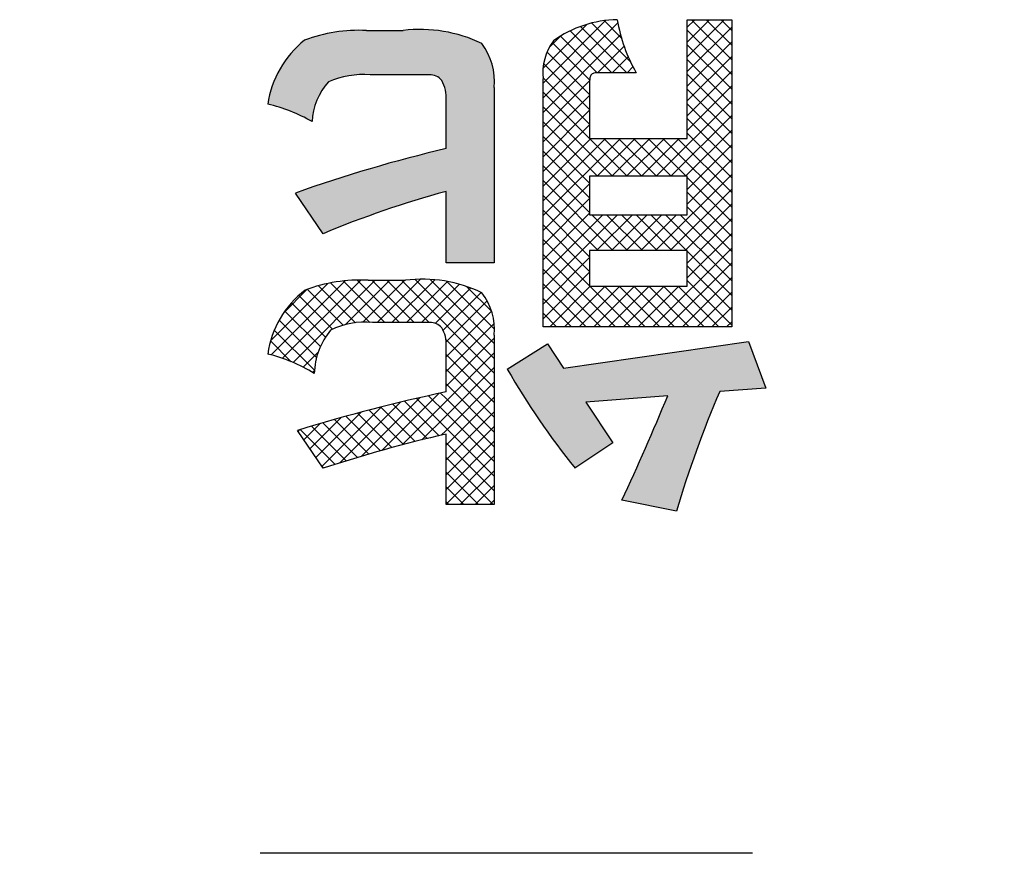
# Model space of a CAD drawing. Units: millimetres. Extents: x 0 to 881, y -1 to 594.
# Drawn here: x 203 to 207, y 466 to 470 of the extents above; entities that cross this region are included whole.
import ezdxf

# ---------------------------------------------------------------- set-up
doc = ezdxf.new("R2010")
doc.units = ezdxf.units.MM
doc.header["$LTSCALE"] = 0.3719547152103913
doc.linetypes.add('CENTER', pattern=[50.800000000000004, 31.75, -6.35, 6.35, -6.35])
doc.layers.add('NoLayerName_001', color=7, linetype='Continuous')
doc.layers.add('NoLayerName_008', color=7, linetype='Continuous')

# ---------------------------------------------------------------- blocks, each defined once
blk = doc.blocks.new('*X36')
at = {"layer": 'NoLayerName_001', "color": 140, "linetype": 'Continuous', "lineweight": 25}
for p, q in [((0.3007608500862204, 1.470406865848503), (0.0005950402779075, 1.17024105604019)), ((0.293469940385819, 1.469485085065344), (0.3768727095294745, 1.386082315921688)), ((0.7287709841657204, 1.47415293121604), (0.692365472918524, 1.437747419968843)), ((0.7994816622843643, 1.47415293121604), (0.6923654729184971, 1.367036741850172)), ((0.8701923404030367, 1.474152931216054), (0.6923654729184986, 1.296326063731516)), ((0.7130661629471149, 1.474152931216054), (0.9056168834184827, 1.281602210744686)), ((0.7837768410657873, 1.474152931216068), (0.9056168834184818, 1.352312888863373)), ((0.8544875191844596, 1.474152931216054), (0.9056168834184833, 1.42302356698203)), ((0.2116597804430285, 1.452016474323955), (0.0002416938088193, 1.240598387689746)), ((0.3596072113536763, 1.458542548997272), (0.0005947538157596, 1.099530091459356)), ((0.1302962454443275, 1.42052674565079), (0.331262616279602, 1.219560374815515)), ((0.1799839308799278, 1.44154973833389), (0.4019732943987741, 1.219560374815044)), ((0.2341007228077103, 1.458143624524737), (0.4202856225417297, 1.271958724790718)), ((0.905616883418503, 1.438866796112876), (0.6923654729185081, 1.225615385612881)), ((0.6923654729184818, 1.424142943126029), (0.9056168834184791, 1.210891532626031)), ((0.3727153834398962, 1.400940042964848), (0.0005944673536199, 1.028819126878572)), ((0.0845224704884799, 1.39558984248805), (0.030344319067214, 1.341411691066784)), ((0.0845224704884231, 1.395589842488064), (0.2605519381604612, 1.219560374816026)), ((0.0445403790151886, 1.36486125584257), (0.2247687166440639, 1.184632918213694)), ((0.3894171011324374, 1.346931082538731), (0.2620463934096805, 1.219560374815974)), ((0.9056168834184746, 1.368156117994204), (0.6923654729184797, 1.154904707494209)), ((0.6923654729184818, 1.353432265007342), (0.9056168834184766, 1.140180854507347)), ((0.0196712275972857, 1.319019729141843), (0.2241769964184993, 1.114513960320629)), ((0.4093093948430067, 1.296112698130656), (0.3327570715278582, 1.219560374815508)), ((0.905616883418503, 1.297445439875546), (0.6923654729185282, 1.084194029375571)), ((0.6923654729184818, 1.28272158688867), (0.9056168834184766, 1.069470176388675)), ((0.0034712215959587, 1.264509057024512), (0.224176996418522, 1.043803282201948)), ((0.4321029933922773, 1.248195618561283), (0.403467749646013, 1.219560374815019)), ((1.0389592262e-06, 1.197268561542558), (0.2241769964184889, 0.9730926040832948)), ((0.2243983556538467, 1.18191233706014), (0.0005941808914834, 0.9581081622977772)), ((0.905616883418503, 1.226734761756887), (0.6923654729185081, 1.013483351256893)), ((0.6923654729184818, 1.212010908769997), (0.9056168834184741, 0.998759498270005)), ((0.905616883418503, 1.156024083638215), (0.6923654729185282, 0.9427726731382403)), ((0.6923654729184818, 1.141300230651325), (0.9056168834184766, 0.9280488201513301)), ((0.2241769964185209, 1.110980299706142), (0.0005938944293382, 0.8873971977169597)), ((0.0005948609042719, 1.125964061478854), (0.4037813165670697, 0.7227776058160558)), ((0.2241769964185209, 1.040269621587527), (0.0005936079672001, 0.8166862331362059)), ((0.0005945744444205, 1.055253669820004), (0.333070638448369, 0.7227776058160558)), ((0.9056168834184746, 1.085313405519571), (0.5430810837149521, 0.7227776058160487)), ((0.6923654729184818, 1.070589552532681), (0.9056168834184741, 0.8573381420326887)), ((0.9056168834184746, 1.014602727400913), (0.6137917618336033, 0.7227776058160417)), ((0.6923654729184818, 0.9998788744139802), (0.9056168834184741, 0.7866274639139879)), ((0.2241769964184925, 0.9695589434688401), (0.0005933215050335, 0.7459752685553812)), ((0.0005942879846258, 0.9845432781611408), (0.2623599603297178, 0.7227776058160487)), ((0.3714287348217055, 0.9046786475160786), (0.0005924621186215, 0.5338423748129948)), ((0.3007180567030331, 0.9046786475160502), (0.0005927485807581, 0.6045533393937754)), ((0.2300073785844176, 0.9046786475160644), (0.0005930350429315, 0.6752643039745784)), ((0.0005940015248028, 0.9138328865023057), (0.2241769964185208, 0.6902498916085875)), ((0.4421394129403495, 0.9046786475160502), (0.2602383712403479, 0.7227776058160487)), ((0.292590952985705, 0.904678647516093), (0.4744919946857421, 0.7227776058160558)), ((0.5128500910590219, 0.9046786475160644), (0.330949049358999, 0.7227776058160416)), ((0.3633016311043775, 0.9046786475160787), (0.5452026728044074, 0.7227776058160487)), ((0.5835607691776943, 0.9046786475160502), (0.4016597274776927, 0.7227776058160487)), ((0.4340123092230498, 0.9046786475160928), (0.6159133509230869, 0.7227776058160558)), ((0.6542714472963097, 0.9046786475160502), (0.4723704055963082, 0.7227776058160487)), ((0.5047229873416939, 0.9046786475160786), (0.6866240290417238, 0.7227776058160487)), ((0.5754336654603946, 0.9046786475160928), (0.905616883418493, 0.5744954295579945)), ((0.6461443435790385, 0.9046786475160786), (0.9056168834184659, 0.6452061076766511)), ((0.905616883418503, 0.9438920492822688), (0.6845024399522757, 0.7227776058160416)), ((0.6923654729184818, 0.929168196295322), (0.9056168834184716, 0.7159167857953321)), ((0.9056168834185029, 0.8731813711636106), (0.6923654729185101, 0.659929960663618)), ((0.0005937150649798, 0.843122494843442), (0.2241769964185208, 0.619539213489901)), ((0.0005934286051569, 0.7724121031845926), (0.2241769964185208, 0.5488285353712286)), ((0.9056168834185029, 0.8024706930449382), (0.6923654729185101, 0.5892192825449456)), ((0.9056168834184745, 0.7317600149262943), (0.5404116012082125, 0.3665547327160325)), ((0.6923654729185101, 0.7170361619392622), (0.9056168834184672, 0.503784751439305)), ((0.2241769964185209, 0.6867162309942216), (0.0005921756564929, 0.4631314102321937)), ((0.0005931421453339, 0.701701711525729), (0.3357401209550231, 0.3665547327160397)), ((0.2241769964185209, 0.6160055528755635), (0.0005918891943607, 0.3924204456514034)), ((0.0005928556855109, 0.6309913198668938), (0.2650294428363578, 0.3665547327160468)), ((0.9056168834185029, 0.6610493368076361), (0.6111222793269062, 0.3665547327160396)), ((0.6923654729185101, 0.6463254838206325), (0.9056168834184958, 0.4330740733206468)), ((0.9056168834185029, 0.5903386586889922), (0.6818329574455502, 0.3665547327160396)), ((0.6923654729185101, 0.5756148057019459), (0.9056168834184958, 0.3623633952019602)), ((0.3584239657149338, 0.5381204878160446), (0.0005910298079, 0.1802875519090109)), ((0.2877132875962899, 0.5381204878160446), (0.0005913162700464, 0.2509985164898013)), ((0.2241769964185208, 0.5452948747568769), (0.0005916027322213, 0.3217094810705775)), ((0.0005925692257164, 0.5602809282080302), (0.2241769964185208, 0.3366965010152257)), ((0.2348850439736906, 0.5381204878160447), (0.4064507990736955, 0.3665547327160398)), ((0.4291346438336062, 0.5381204878160446), (0.2575688887336013, 0.3665547327160397)), ((0.305595722092363, 0.5381204878160447), (0.4771614771923678, 0.3665547327160398)), ((0.4998453219522786, 0.5381204878160446), (0.3282795668522737, 0.3665547327160397)), ((0.3763064002110638, 0.5381204878160447), (0.5478721553110686, 0.3665547327160398)), ((0.5705560000709226, 0.5381204878160445), (0.3989902449709176, 0.3665547327160396)), ((0.4470170783297077, 0.5381204878160446), (0.6185828334297125, 0.3665547327160397)), ((0.6412666781895949, 0.5381204878160445), (0.46970092308959, 0.3665547327160396)), ((0.5177277564483801, 0.5381204878160446), (0.6892935115483849, 0.3665547327160397)), ((0.5884384345670809, 0.5381204878160446), (0.9056168834185028, 0.2209420389646226)), ((0.6591491126857533, 0.5381204878160446), (0.9056168834184957, 0.291652717083302)), ((0.9056168834185029, 0.519627980570334), (0.6923654729185101, 0.3063765700703414)), ((0.000592282765865, 0.489570536549195), (0.2241769964185208, 0.2659858228965391)), ((0.9056168834185029, 0.4489173024516616), (0.6923654729185101, 0.235665891951669)), ((0.0005919963060704, 0.4188601448903455), (0.4194555681803399, -3.4269839242e-06)), ((0.9056168834184745, 0.3782066243330178), (0.5274068321015204, -3.4269839361e-06)), ((0.2241769964185208, 0.3331628404009592), (0.0005907433457606, 0.1095765873281992)), ((0.0005917098462475, 0.3481497532314819), (0.3487448900616656, -3.4269839364e-06)), ((0.6923654729185101, 0.3634827713459146), (0.9056168834184743, 0.1502313608459502)), ((0.9056168834185029, 0.3074959462143596), (0.5981175102201794, -3.4269839637e-06)), ((0.6923654729185101, 0.2927720932272422), (0.9056168834184815, 0.0795206827272707)), ((0.2241769964185208, 0.2624521622822868), (0.0005904568836568, 0.0388656227474229)), ((0.0005914233864245, 0.2774393615726467), (0.2780342119429887, -3.4269839176e-06)), ((0.9056168834185029, 0.2367852680957157), (0.6688281883388503, -3.4269839368e-06)), ((0.0005911369266015, 0.2067289699137831), (0.2073235338243143, -3.4269839298e-06)), ((0.2274244897709251, 0.1949889775160472), (0.0324320852709261, -3.4269839517e-06)), ((0.2981351678895975, 0.1949889775160472), (0.1031427633895985, -3.4269839517e-06)), ((0.368845846008213, 0.1949889775160472), (0.173853441508214, -3.4269839517e-06)), ((0.4395565241269138, 0.1949889775160472), (0.2445641196269077, -3.4269839588e-06)), ((0.2951738417989985, 0.1949889775160472), (0.4901662462989831, -3.4269839375e-06)), ((0.5102672022455577, 0.1949889775160472), (0.31527479774558, -3.4269839304e-06)), ((0.3658845199176993, 0.1949889775160472), (0.560876924417691, -3.4269839446e-06)), ((0.5809778803642016, 0.1949889775160472), (0.3859854758641956, -3.4269839588e-06)), ((0.4365951980363432, 0.1949889775160472), (0.631587602536335, -3.4269839446e-06)), ((0.6516885584828741, 0.1949889775160472), (0.4566961539828681, -3.4269839588e-06)), ((0.5073058761550155, 0.1949889775160472), (0.7022982806550144, -3.4269839518e-06)), ((0.5780165542736879, 0.1949889775160472), (0.7730089587736797, -3.4269839446e-06)), ((0.6487272323923603, 0.1949889775160472), (0.8437196368923521, -3.4269839446e-06)), ((0.69236547291851, 0.2220614151085982), (0.9056168834184957, 0.0088100046086125)), ((0.9056168834185029, 0.1660745899770291), (0.7395388664575212, -3.4269839526e-06)), ((0.0005908504667785, 0.1360185782549337), (0.1366128557056374, -3.4269839253e-06)), ((0.9056168834185029, 0.0953639118583851), (0.8102495445761518, -3.4269839659e-06)), ((0.0005905640069555, 0.0653081865960701), (0.0659021775869605, -3.426983935e-06)), ((0.9056168834184743, 0.0246532337397412), (0.8809602226947941, -3.4269839391e-06))]:
    blk.add_line(p, q, dxfattribs=at)
blk = doc.blocks.new('*X37')
at = {"layer": 'NoLayerName_001', "color": 140, "linetype": 'Continuous', "lineweight": 25}
for p, q in [((0.2878326334538031, 1.06165185174882), (0.0130085318263328, 0.7868277501213501)), ((0.3712441370615238, 1.074352677237897), (0.0155412890636447, 0.7186498292400181)), ((0.4452278536707297, 1.077625715728445), (0.0697347351741247, 0.70213259723184)), ((0.5148929122768777, 1.076580096215892), (0.1207531874527836, 0.682440371391798)), ((0.2425772767765579, 1.050603037823166), (0.4203329541776109, 0.8728473604221126)), ((0.2998131397318957, 1.064077852986458), (0.4892281861744598, 0.8746628065438935)), ((0.3612602316994185, 1.073341439137636), (0.560937698654238, 0.873663972182816)), ((0.5856035904020871, 1.076580096222443), (0.3730481090980798, 0.8640246149184361)), ((0.4277913734704271, 1.077520975485271), (0.6316483767710216, 0.8736639721846764)), ((0.6563142685272965, 1.076580096229037), (0.455104352974081, 0.8753701806758217)), ((0.4994429308599138, 1.076580096214485), (0.7023590548878451, 0.8736639721865536)), ((0.732199464736766, 1.081754614319863), (0.5241088225987268, 0.8736639721818236)), ((0.5701536089719923, 1.076580096221051), (0.7730697330046215, 0.8736639721884213)), ((0.8004121006461276, 1.079256572110538), (0.5948195007192754, 0.8736639721836854)), ((0.6408642870841277, 1.07658009622763), (1.086202617753346, 0.6312417655584113)), ((0.8625628042289861, 1.070696597574752), (0.6655301788398031, 0.8736639721855692)), ((0.7072666896859232, 1.080888371744464), (1.086202617750738, 0.7019524436796499)), ((0.9198619220844364, 1.057285037311544), (0.7362408569603208, 0.8736639721874289)), ((0.7780003954701158, 1.080865344078958), (1.086202617748199, 0.7726631218008755)), ((0.9730686600278773, 1.039781097136341), (0.8034412501730686, 0.8701536872815326)), ((0.8580527004768328, 1.0715237171909), (1.087279151829665, 0.8422972658380672)), ((0.9534670667208047, 1.0468200290656), (1.073834933779382, 0.9264521620070226)), ((0.188969870033759, 1.033499766447392), (0.0750389655593507, 0.9195688619729835)), ((0.1478742976996159, 1.003884660662749), (0.3100161031296256, 0.841742855232739)), ((0.1889698700336453, 1.033499766447392), (0.361566894100949, 0.8609027423800879)), ((1.022686756392034, 1.018688515381854), (0.8405356685384324, 0.8365374275282524)), ((0.1127781652180033, 0.968270115025689), (0.2766406023267832, 0.8044076779169091)), ((1.052155921613377, 0.97744700248451), (0.8552761284792069, 0.7805672093503403)), ((0.0814750476475865, 0.9288625544774335), (0.2517792126051068, 0.7585583895199131)), ((1.073360098128148, 0.9279405008805951), (0.854741181571193, 0.7093215843236399)), ((0.0541091495172452, 0.8855177744890882), (0.2334719570723728, 0.7061549669339605)), ((1.085698509476686, 0.8695682341105168), (0.8547411815759259, 0.6386109062097572)), ((0.0309872557934341, 0.8379289900942412), (0.2235841035815783, 0.6453321423060968)), ((0.0126451528768712, 0.7855604148921459), (0.1121483334793205, 0.6860572342896966)), ((0.8542654523099316, 0.7924682528831255), (1.086202617755907, 0.5605310874371501)), ((1.086202617747233, 0.7993616642624203), (0.8547411815806665, 0.5679002280958538)), ((-7.5101617654e-06, 0.7275023998120959), (0.0065119452877869, 0.7209829443625436)), ((0.2414207454428094, 0.732397251263194), (0.1688854853881344, 0.659861991208519)), ((1.086202617749791, 0.7286509861463201), (0.8547411815853949, 0.4971895499819241)), ((0.8547411815703754, 0.7212818455040377), (1.086202617758494, 0.4898204093159194)), ((0.2234779408973963, 0.643743768599137), (0.2143416869741362, 0.6346075146758768)), ((0.8547166913761259, 0.6385864160099288), (0.8547030197967354, 0.6385727444305382)), ((0.854704352433572, 0.6506079965221261), (0.8547166913756928, 0.6505956575800053)), ((1.086202617752406, 0.6579403080302341), (0.8547411815901802, 0.4264788718680086)), ((0.8547411815750934, 0.6505711673806047), (1.086202617761041, 0.4191097311946569)), ((0.8547166913784848, 0.5678757378936723), (0.8546951892924197, 0.5678542358076072)), ((0.8546965236632218, 0.5799051471738323), (0.8547166913780824, 0.5798849794589718)), ((1.086202617754964, 0.5872296299141339), (0.8547411815949086, 0.3557681937540789)), ((0.8547411815798398, 0.5798604892572001), (1.086202617763617, 0.3483990530734228)), ((0.8203359997935705, 0.5334950463087579), (0.5472857133453286, 0.2604447598605161)), ((0.7706232526697931, 0.5225570619299162), (0.8547166913828277, 0.4384636232168817)), ((0.828607094748321, 0.5352838979700465), (0.854716691380452, 0.5091743013379154)), ((0.6369804782445669, 0.4915608809970422), (0.3460093370142479, 0.2005897397667233)), ((0.7293668014427793, 0.5132365260765822), (0.4479218479064827, 0.2317915725402857)), ((0.5987771471588132, 0.482271133084879), (0.7640419274476205, 0.3170063527960718)), ((0.8547166913808438, 0.497165059777373), (0.6443147527511833, 0.2867631211477126)), ((0.6557129333930334, 0.4960460249693455), (0.8211790793243994, 0.3305798790379795)), ((0.7129934430982416, 0.5094761933827954), (0.8547166913852053, 0.3677529450958316)), ((1.086202617757522, 0.5165189517980763), (0.8547128353801792, 0.2850291694207339)), ((0.8547411815845861, 0.5091498111337671), (1.086202617766193, 0.2776883749521603)), ((0.4476251388247192, 0.4436268978145108), (0.2298791640198303, 0.225880923009622)), ((0.5430963551006016, 0.468387435971735), (0.2583047709265072, 0.1835958517976408)), ((0.429994574008674, 0.4389216718790011), (0.5952560640718028, 0.2736601818158723)), ((0.4859221818222465, 0.4537047421841153), (0.6510874966093476, 0.2885394273970141)), ((0.5421816576975118, 0.4681559444274939), (0.7073471420037952, 0.3029904601212103)), ((0.8547166913832597, 0.4264543816611165), (0.7391929170823328, 0.3109306073601897)), ((1.08620261776008, 0.4458082736819903), (0.8547077162497075, 0.2143133721716183)), ((0.8547411815893325, 0.4384391330103625), (1.086202617768769, 0.2069776968309262)), ((0.2515127545490826, 0.3889358697761907), (0.173027950206505, 0.3104510654336131)), ((0.3504675644857399, 0.417180001594204), (0.2014535571131527, 0.2681659942216169)), ((0.2641634545012151, 0.3926207570304429), (0.430265942341688, 0.2265182691899699)), ((0.3191190358834887, 0.4083758537668559), (0.4848515330931433, 0.2426433565572012)), ((0.374394820862875, 0.423810746906142), (0.5398462009372783, 0.2583593668317385)), ((0.1506362125228406, 0.3587700058685783), (0.1446023432998591, 0.3527361366455968)), ((0.1551984259413927, 0.3601644293529206), (0.3222987245138321, 0.193064130780481)), ((0.209524429376671, 0.3765491040363288), (0.376083553865346, 0.2099899795476537)), ((0.8547166913856187, 0.3557437035448173), (0.8320798430924723, 0.3331068552516709)), ((1.086202617762666, 0.3750975955659185), (0.8547025971192442, 0.1435975749224968)), ((0.8547411815941074, 0.3677284548869295), (1.086202617771373, 0.1362670187096637)), ((1.086202617765252, 0.3043869174498325), (0.8546974779888211, 0.0728817776734013)), ((0.8547137052268282, 0.2970452531355363), (1.086202617773921, 0.0655563405884437)), ((0.2526613633965836, 0.1919908137790572), (0.2689060318487725, 0.1757461453268684)), ((1.086202617767839, 0.2336762393337607), (0.8546923588583578, 0.0021659804242798)), ((0.8547085868374892, 0.226339693406203), (1.081060523155722, -1.22429120299e-05)), ((0.8547034684480933, 0.1556341336769123), (1.010349845037021, -1.22429120158e-05)), ((1.086202617770397, 0.1629655612176747), (0.9232248136406985, -1.22429120235e-05)), ((0.8546983500587543, 0.0849285739475931), (0.9396391669183773, -1.224291203e-05)), ((1.086202617772983, 0.0922548831016171), (0.993935491759343, -1.22429120229e-05)), ((0.8546932316693584, 0.0142230142183024), (0.8689284887996767, -1.22429120159e-05)), ((1.086202617775569, 0.021544204985517), (1.064646169878028, -1.22429120246e-05))]:
    blk.add_line(p, q, dxfattribs=at)

msp = doc.modelspace()

# ---------------------------------------------------------------- hatches: boundary and pattern name
at = {"layer": 'NoLayerName_001', "linetype": 'Continuous', "lineweight": 25}
h = msp.add_hatch(color=140, dxfattribs=at)
h.dxf.hatch_style = 1
edge = h.paths.add_edge_path()
edge.add_arc((206.1261547373076, 462.5749578180098), 6.771661789844965, 103.2487095979, 109.6281240445)
edge.add_line((203.8514591114095, 468.9531364926446), (203.9840908015078, 468.7581440881107))
edge.add_arc((205.8694158856076, 464.2343272138098), 4.900956007245194, 105.32304243429999, 112.6241964893, ccw=False)
edge.add_line((204.5742846386056, 468.9610602121917), (204.5742356582076, 468.6175841923098))
edge.add_line((204.5742356582076, 468.6175841923098), (204.8057460748076, 468.6175841923098))
edge.add_line((204.8057460748076, 468.6175841923098), (204.8057460747813, 469.4602545480328))
edge.add_arc((204.4977426165076, 469.4863547005098), 0.3091073409844642, 355.156338642, 396.6225598724)
edge.add_line((204.7458268062864, 469.6707498822047), (204.7458014133576, 469.6707498822048))
edge.add_arc((204.4519883829076, 469.0650215673098), 0.673225733560311, 64.1239501263, 97.08542469649998)
edge.add_line((204.3689466374175, 469.7331061104881), (204.192174568838, 469.7331061104997))
edge.add_arc((204.1527589128076, 469.0223160335098), 0.7118821022302113, 86.82601064279997, 111.1482711728)
edge.add_line((203.8959241764702, 469.6862528118903), (203.895896357156, 469.6862528118352))
edge.add_arc((204.1903019827076, 469.3118160686098), 0.4763166457658609, 128.1766476053, 171.8137681277)
edge.add_line((203.7188387768621, 469.3796393136484), (203.718818449203, 469.3796393137052))
edge.add_arc((203.5430423396076, 468.6154515997098), 0.7841429097594466, 60.253601735799975, 77.04631437360001, ccw=False)
edge.add_line((203.932104195857, 469.2962680029623), (203.9320698596779, 469.2962680029697))
edge.add_arc((204.2257511958076, 469.2866252164098), 0.2938395999921918, 137.1560566167, 178.1194155392, ccw=False)
edge.add_line((204.0103054897404, 469.4864372737557), (204.0102735272397, 469.4864372736848))
edge.add_arc((204.1750210621076, 469.1199577927098), 0.4018071181807758, 84.94030405439997, 114.20586921419999, ccw=False)
edge.add_line((204.2104578869427, 469.5201992094402), (204.4963652029252, 469.5201992094969))
edge.add_line((204.4963652029252, 469.5201992094969), (204.4936204238429, 469.520199209484))
edge.add_arc((204.4991099820076, 469.4509787417098), 0.0694378024402084, 38.301732904999994, 94.53437557199999, ccw=False)
edge.add_line((204.5536018269372, 469.4940164837961), (204.5535650852592, 469.4940164838296))
edge.add_arc((204.4030540247076, 469.4112311400098), 0.1717759951207905, -4.5668993484, 28.81203892699989, ccw=False)
edge.add_line((204.5742846386473, 469.3975538102426), (204.5742356581681, 469.1663879031464))
h = msp.add_hatch(color=140, dxfattribs=at)
h.dxf.hatch_style = 1
edge = h.paths.add_edge_path()
edge.add_arc((208.2408803688076, 470.0609405234098), 3.897184877669939, 210.067061851, 218.5488408066)
edge.add_line((205.1929808513926, 467.6322868835342), (205.3752203585076, 467.7545877733098))
edge.add_line((205.3752203585076, 467.7545877733098), (205.2449957491076, 467.9495801777098))
edge.add_line((205.2449957491076, 467.9495801777098), (205.6377366344896, 467.980930546694))
edge.add_arc((196.4456269467076, 471.7252326378098), 9.925456093376045, 334.67106721389996, 337.83703007929995, ccw=False)
edge.add_line((205.4169155018411, 467.4789801344763), (205.6794222898187, 467.4269591926363))
edge.add_arc((210.7390069608076, 465.9194241326098), 5.27939949237425, 156.7716557673, 163.4082437662, ccw=False)
edge.add_line((205.8875537769742, 468.0016011196005), (206.1083366777076, 468.0171040492098))
edge.add_line((206.1083366777076, 468.0171040492098), (206.0253098765076, 468.2406907462097))
edge.add_line((206.0253098765076, 468.2406907462097), (205.1385422986076, 468.1132222133098))
edge.add_line((205.1385422986076, 468.1132222133098), (205.0606831407076, 468.2303554598097))
edge.add_line((205.0606831407076, 468.2303554598097), (204.8681023030227, 468.1083990796041))

# ---------------------------------------------------------------- linework, layer by layer
at = {"layer": 'NoLayerName_001', "color": 140, "linetype": 'Continuous', "lineweight": 25}
for p, q in [((205.7314432317076, 469.2156527686098), (205.7314432317076, 469.7851270523098)), ((205.7314432317076, 469.7851270523098), (205.9446946422076, 469.7851270523098)), ((205.9446946422076, 469.7851270523098), (205.9446946422076, 468.3109706941098)), ((204.1921745688076, 469.7331061105098), (204.3689079672076, 469.7331061105098)), ((205.4868414522076, 469.5305344959098), (205.2946051241076, 469.5305344959098)), ((204.4936204238076, 469.5201992095098), (204.2104335749076, 469.5201992095098)), ((205.0396680582076, 468.3109706941098), (205.0396680582076, 469.5015956938098)), ((205.2632547552076, 469.4912604074098), (205.2632547552076, 469.2156527686098)), ((204.8057460748076, 469.4602545480098), (204.8057460748076, 468.6175841923098)), ((204.5742356582076, 469.1663879031098), (204.5742356582076, 469.3975538102098)), ((205.2632547552076, 469.2156527686098), (205.7314432317076, 469.2156527686098)), ((205.7314432317076, 469.0337517269098), (205.2632547552076, 469.0337517269098)), ((205.2632547552076, 469.0337517269098), (205.2632547552076, 468.8490946089098)), ((205.7314432317076, 468.8490946089098), (205.7314432317076, 469.0337517269098)), ((204.5742356582076, 468.6175841923098), (204.5742356582076, 468.9610602122098)), ((203.9840908015076, 468.7581440881098), (203.8514546254076, 468.9531364926098)), ((205.2632547552076, 468.8490946089098), (205.7314432317076, 468.8490946089098)), ((205.7314432317076, 468.6775288538098), (205.2632547552076, 468.6775288538098)), ((205.2632547552076, 468.6775288538098), (205.2632547552076, 468.5059630986098)), ((205.7314432317076, 468.5059630986098), (205.7314432317076, 468.6775288538098)), ((204.8057460748076, 468.6175841923098), (204.5742356582076, 468.6175841923098)), ((204.2000982885076, 468.5345573911098), (204.3792432537076, 468.5345573911098)), ((205.2632547552076, 468.5059630986098), (205.7314432317076, 468.5059630986098)), ((204.4963765002076, 468.3316412671098), (204.2207688614076, 468.3316412671098)), ((205.9446946422076, 468.3109706941098), (205.0396680582076, 468.3109706941098)), ((204.8057460748076, 468.2720411152098), (204.8057460748076, 467.4579650520098)), ((204.5742356582076, 467.9988450432098), (204.5742356582076, 468.2200201733098)), ((204.8681023030076, 468.1083990796098), (205.0606831407076, 468.2303554598098)), ((205.0606831407076, 468.2303554598098), (205.1385422986076, 468.1132222133098)), ((205.1385422986076, 468.1132222133098), (206.0253098765076, 468.2406907462098)), ((206.0253098765076, 468.2406907462098), (206.1083366777076, 468.0171040492098)), ((206.1083366777076, 468.0171040492098), (205.8875060571076, 468.0016011196098)), ((205.6377366345076, 467.9809305467098), (205.2449957491076, 467.9495801777098)), ((205.2449957491076, 467.9495801777098), (205.3752203585076, 467.7545877733098)), ((203.9840908015076, 467.6322868835098), (203.8617899118076, 467.8141879252098)), ((204.5742356582076, 467.4579650520098), (204.5742356582076, 467.7962734286098)), ((205.3752203585076, 467.7545877733098), (205.1929748073076, 467.6322868835098)), ((204.8057460748076, 467.4579650520098), (204.5742356582076, 467.4579650520098)), ((205.6794222898076, 467.4269591926098), (205.4169060138076, 467.4789801345098))]:
    msp.add_line(p, q, dxfattribs=at)
for centre, radius, start, end in [((205.4037118347076, 469.2468748952098), 0.5383089736176683, 90.832459679, 125.7338209094), ((206.1449181493076, 469.9090386639098), 0.7591642407579697, 189.3939092877, 209.9061032377), ((204.1527589128076, 469.0223160335098), 0.7118821022302113, 86.82601064279997, 111.1482711728), ((204.4519883829076, 469.0650215673098), 0.673225733560311, 64.1239501263, 97.08542469649998), ((204.1903019827076, 469.3118160686098), 0.4763166457658609, 128.1766476053, 171.8137681277), ((204.4977426165076, 469.4863547005098), 0.3091073409844642, 355.156338642, 36.62255987240002), ((205.3005996467076, 469.5284557712098), 0.2623008261329863, 143.6729112496, 185.877493798), ((204.2257511958076, 469.2866252164098), 0.2938395999921918, 137.1560566167, 178.1194155392), ((204.1750210621076, 469.1199577927098), 0.4018071181807758, 84.94030405439999, 114.2058692142), ((204.4991099820076, 469.4509787417098), 0.0694378024402084, 38.301732905, 94.53437557199999), ((204.4030540247076, 469.4112311400098), 0.1717759951207905, 355.4331006516, 28.812038927), ((203.5430423396076, 468.6154515997098), 0.7841429097594466, 60.25360173580003, 77.04631437359998), ((206.1261547373076, 462.5749578180098), 6.771661789844965, 103.2487095979, 109.6281240445), ((205.8694158856076, 464.2343272138098), 4.900956007245194, 105.3230424343, 112.6241964893001), ((204.1605062753076, 467.7942098406098), 0.7414054377394278, 86.93887489280003, 110.7107187542), ((204.4619645503076, 467.8862770860098), 0.6535347639529465, 64.25858627630001, 97.27040638490001), ((204.1841588596076, 468.1146314983098), 0.4699935297190364, 127.4595984818999, 171.9133084260999), ((204.5173186943076, 468.2971760247098), 0.2895204957638763, 355.0195601097, 37.8832133586), ((204.1840401305076, 467.9630113335098), 0.3704552251230168, 84.30997245190001, 116.1781394108), ((204.5012805976076, 468.2662134864098), 0.0656113150206302, 37.11346305509999, 94.28655293889999), ((204.4406970941076, 468.2331478133098), 0.1342310209059653, 354.3875673003, 32.77014174350002), ((204.2775327269076, 468.0801609485098), 0.3352054113145069, 140.0354838427, 178.7652877174), ((203.5384950549076, 467.4344478591098), 0.7677744253062307, 58.25814788880002, 76.4163307397), ((208.2408803688076, 470.0609405234098), 3.897184877669939, 210.067061851, 218.5488408066), ((206.2986009761076, 459.8797057268098), 8.30023246597469, 101.9904727056, 107.0723237784), ((196.4456269467076, 471.7252326378098), 9.925456093376045, 334.6710672139, 337.8370300793), ((210.7390069608076, 465.9194241326098), 5.27939949237425, 156.7716557673, 163.4082437662), ((205.9962942849076, 461.5343480671098), 6.421356606464711, 102.7942148158, 108.2619042835)]:
    msp.add_arc(centre, radius, start, end, dxfattribs=at)
msp.add_open_spline([(205.2946067707076, 469.5305344959098), (205.2910547910743, 469.5300783346431), (205.2842404564895, 469.5300273218004), (205.275172491993, 469.5255587926881), (205.2691035676876, 469.5187996286463), (205.2655418421147, 469.5106315664739), (205.2635128978401, 469.5014770587685), (205.2634774410076, 469.4948189307431), (205.2632547552076, 469.4912604074098)], degree=3, knots=[0, 0, 0, 0, 0.0107434529715388, 0.0201244483291552, 0.0293775414821467, 0.0374084014692655, 0.0466160481650739, 0.0573125006384109, 0.0573125006384109, 0.0573125006384109, 0.0573125006384109], dxfattribs=at)
at = {"layer": 'NoLayerName_008', "color": 4, "linetype": 'CENTER', "lineweight": 25}
msp.add_line((314.6924586405167, 465.7848544296098), (144.1242123622231, 465.7848544296098), dxfattribs=at)

# ---------------------------------------------------------------- block references
at = {"layer": 'NoLayerName_001', "color": 140, "linetype": 'Continuous', "lineweight": 25}
for name, p in [('*X36', (205.0390777587891, 468.3109741210938)), ('*X37', (203.7195434570312, 467.4579772949219))]:
    msp.add_blockref(name, p, dxfattribs=at)

doc.saveas('drawing.dxf')
